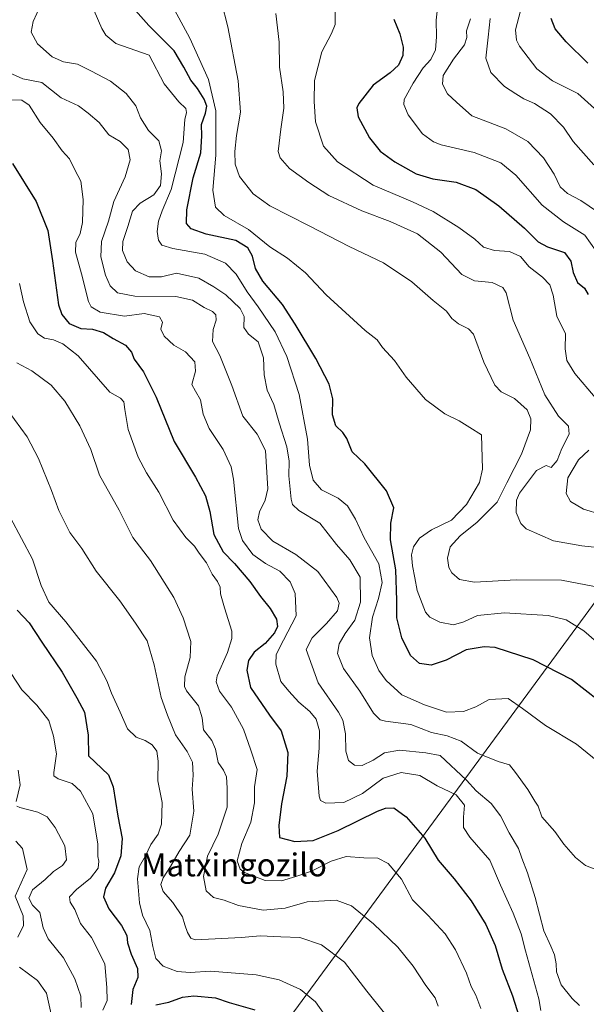
# Model space of a CAD drawing. Units: metres. Extents: x 641133 to 644583, y 4750702 to 4753086.
# Drawn here: x 644156 to 644354, y 4751289 to 4751633 of the extents above; entities that cross this region are included whole.
import ezdxf
from ezdxf.enums import TextEntityAlignment as Align

# ---------------------------------------------------------------- set-up
doc = ezdxf.new("R2010")
doc.units = ezdxf.units.M
doc.header["$MEASUREMENT"] = 0
for name, color, linetype, lineweight in [('Curva de nivel maestra', 36, 'Continuous', 30), ('Curva de nivel normal', 36, 'Continuous', 0), ('Municipio', 9, 'Continuous', 13), ('Municipio CxS', 142, 'Continuous', 0), ('Texto cartográfico', 19, 'Continuous', 0)]:
    doc.layers.add(name, color=color, linetype=linetype, lineweight=lineweight)
doc.styles.add('Arial', font='txt', dxfattribs={"height": 0.2})

# ---------------------------------------------------------------- blocks, each defined once
blk = doc.blocks.new('*U152')
at = {"layer": 'Municipio CxS', "color": 142, "linetype": 'Continuous', "lineweight": 0}
blk.add_polyline3d([(644543.11, 4752656.38, 910.56), (644564.96, 4751619.42, 1005.25), (644461.55, 4751552.66, 1038.96), (644434.83, 4751535.27, 1045.77), (644421.74, 4751517.61, 1049.54), (644125.63, 4751114.95, 1183.39), (643848.26, 4750940.41, 1229.1), (643841.1, 4750932.01, 1229.32), (643767.56, 4750845.23, 1225.27), (643724.63, 4750761.1, 1226.99), (643721.48, 4750755.03, 1227.84), (643721.48, 4750755.03, 1227.84), (643632.74, 4750753.19, 1235.87), (643666.9, 4750827.19, 1228.79), (643722.08, 4750939.45, 1238.84), (643744.6, 4750985.26, 1239.78), (643915.84, 4751333.05, 1196.35), (643990.76, 4751400.83, 1171.93), (644141.35, 4751731.45, 1072.32)], dxfattribs=at)
blk = doc.blocks.new('*U153')
at = {"layer": 'Municipio CxS', "color": 142, "linetype": 'Continuous', "lineweight": 0}
blk.add_polyline3d([(644543.11, 4752656.38, 910.56), (644564.96, 4751619.42, 1005.25), (644461.55, 4751552.66, 1038.96), (644434.83, 4751535.27, 1045.77), (644421.74, 4751517.61, 1049.54), (644125.63, 4751114.95, 1183.39), (643848.26, 4750940.41, 1229.1), (643841.1, 4750932.01, 1229.32), (643767.56, 4750845.23, 1225.27), (643724.63, 4750761.1, 1226.99), (643721.48, 4750755.03, 1227.84), (643721.48, 4750755.03, 1227.84), (643632.74, 4750753.19, 1235.87), (643666.9, 4750827.19, 1228.79), (643722.08, 4750939.45, 1238.84), (643744.6, 4750985.26, 1239.78), (643915.84, 4751333.05, 1196.35), (643990.76, 4751400.83, 1171.93), (644141.36, 4751731.45, 1072.32)], dxfattribs=at)
blk = doc.blocks.new('*U154')
at = {"layer": 'Municipio', "color": 9, "linetype": 'Continuous', "lineweight": 13}
blk.add_polyline3d([(643721.48, 4750755.03, 1227.84), (643724.63, 4750761.1, 1226.99), (643767.56, 4750845.23, 1225.27), (643841.1, 4750932.01, 1229.32), (643848.26, 4750940.41, 1229.1), (644125.63, 4751114.95, 1183.39), (644421.74, 4751517.61, 1049.54), (644434.83, 4751535.27, 1045.77), (644461.55, 4751552.66, 1038.96), (644564.96, 4751619.42, 1005.25)], dxfattribs=at)
blk = doc.blocks.new('*U155')
at = {"layer": 'Municipio', "color": 9, "linetype": 'Continuous', "lineweight": 13}
blk.add_polyline3d([(643721.48, 4750755.03, 1227.84), (643724.63, 4750761.1, 1226.99), (643767.56, 4750845.23, 1225.27), (643841.1, 4750932.01, 1229.32), (643848.26, 4750940.41, 1229.1), (644125.63, 4751114.95, 1183.39), (644421.74, 4751517.61, 1049.54), (644434.83, 4751535.27, 1045.77), (644461.55, 4751552.66, 1038.96), (644564.96, 4751619.42, 1005.25)], dxfattribs=at)
blk = doc.blocks.new('*U156')
at = {"layer": 'Curva de nivel normal', "color": 36, "linetype": 'Continuous', "lineweight": 0}
blk.add_polyline3d([(644162.88, 4751637.57, 1085), (644160.38, 4751631.94, 1085), (644159.67, 4751628.3, 1085), (644161.89, 4751624.19, 1085), (644167.04, 4751619.68, 1085), (644170.96, 4751617.93, 1085), (644175.8, 4751617.1, 1085), (644180.46, 4751614.76, 1085), (644187.42, 4751611.13, 1085), (644192.84, 4751606.86, 1085), (644196.22, 4751602.5, 1085), (644197.9, 4751598.28, 1085), (644200.63, 4751593.85, 1085), (644204.32, 4751590.28, 1085), (644205.17, 4751586.8, 1085), (644204.67, 4751583.3, 1085), (644205.18, 4751578.8, 1085), (644204.88, 4751574.64, 1085), (644202.47, 4751571.44, 1085), (644197.75, 4751568.55, 1085), (644195.06, 4751565.74, 1085), (644193.47, 4751560.42, 1085), (644191.68, 4751555.09, 1085), (644191.56, 4751551.96, 1085), (644193.21, 4751547.99, 1085), (644196.08, 4751544.91, 1085), (644200.86, 4751542.8, 1085), (644205.2, 4751542.81, 1085), (644210.44, 4751544.07, 1085), (644218.29, 4751542.27, 1085), (644223.48, 4751539.26, 1085), (644227.63, 4751536.49, 1085), (644232.66, 4751531.76, 1085), (644234.06, 4751528.95, 1085), (644233.96, 4751525.02, 1085), (644235.59, 4751522.77, 1085), (644239.01, 4751520.05, 1085), (644240.82, 4751514.48, 1085), (644241.11, 4751508.52, 1085), (644242.13, 4751503.17, 1085), (644244.49, 4751498.19, 1085), (644246.31, 4751491.75, 1085), (644248.97, 4751483.42, 1085), (644249.81, 4751478.42, 1085), (644249.68, 4751473.29, 1085), (644250.48, 4751465.06, 1085), (644250.99, 4751463.28, 1085), (644253.25, 4751461.08, 1085), (644260.51, 4751456.68, 1085), (644266.41, 4751449.22, 1085), (644271.07, 4751443.87, 1085), (644274.61, 4751437.87, 1085), (644274.75, 4751429.15, 1085), (644272.77, 4751422.76, 1085), (644269.44, 4751418.12, 1085), (644267.27, 4751414.49, 1085), (644266.69, 4751411.2, 1085), (644268.8, 4751405.91, 1085), (644274.52, 4751398.03, 1085), (644279.29, 4751390.26, 1085), (644281.62, 4751387.95, 1085), (644283.43, 4751387.48, 1085), (644292.36, 4751386.35, 1085), (644299.54, 4751383.59, 1085), (644305.05, 4751382.35, 1085), (644309.97, 4751380.52, 1085), (644315.68, 4751376.34, 1085), (644322.87, 4751373.42, 1085), (644326.76, 4751372.23, 1085), (644328.91, 4751369.54, 1085), (644333.18, 4751363.65, 1085), (644335.64, 4751359.6, 1085), (644336.79, 4751357.76, 1085), (644338.09, 4751354.06, 1085), (644342.63, 4751348.93, 1085), (644345.86, 4751344.5, 1085), (644349.85, 4751339.91, 1085), (644353.4, 4751337.07, 1085), (644357.55, 4751335.5, 1085)], dxfattribs=at)
blk = doc.blocks.new('*U158')
at = {"layer": 'Curva de nivel normal', "color": 36, "linetype": 'Continuous', "lineweight": 0}
blk.add_polyline3d([(644316.85, 4751287.09, 1105), (644315.02, 4751291.73, 1105), (644313.37, 4751294.77, 1105), (644311.77, 4751299.48, 1105), (644307.9, 4751307.64, 1105), (644304.35, 4751313.17, 1105), (644298.3, 4751319.76, 1105), (644292.92, 4751325.14, 1105), (644289.07, 4751332.32, 1105), (644284.46, 4751337.75, 1105), (644280.8, 4751339.69, 1105), (644275.92, 4751339.82, 1105), (644269.77, 4751340.18, 1105), (644264.48, 4751338.57, 1105), (644257.63, 4751335.07, 1105), (644252.15, 4751333.27, 1105), (644247.12, 4751331.69, 1105), (644241.39, 4751331.86, 1105), (644234.19, 4751334.58, 1105), (644232.7, 4751335.81, 1105), (644231.6, 4751338.75, 1105), (644233.23, 4751344.75, 1105), (644236.48, 4751352.22, 1105), (644237.65, 4751358.96, 1105), (644237.72, 4751364.59, 1105), (644238.67, 4751370.6, 1105), (644236.44, 4751377.43, 1105), (644233.91, 4751384.69, 1105), (644229.69, 4751392.44, 1105), (644225.42, 4751397.98, 1105), (644224.33, 4751401.24, 1105), (644224.66, 4751403.32, 1105), (644228.26, 4751411.54, 1105), (644229.8, 4751416.45, 1105), (644229.77, 4751418.96, 1105), (644227.19, 4751427.11, 1105), (644225.88, 4751432.01, 1105), (644225.69, 4751434.39, 1105), (644224.77, 4751436.31, 1105), (644222.94, 4751438.84, 1105), (644220.89, 4751442.89, 1105), (644218.35, 4751446.25, 1105), (644216.72, 4751448.72, 1105), (644213.67, 4751451.68, 1105), (644209.27, 4751457.72, 1105), (644204.29, 4751467.52, 1105), (644199.93, 4751474.31, 1105), (644197.05, 4751479.81, 1105), (644193.53, 4751489.42, 1105), (644192.4, 4751496.42, 1105), (644192, 4751499.09, 1105), (644190.93, 4751500.43, 1105), (644187.14, 4751502.44, 1105), (644176.13, 4751515.19, 1105), (644170.73, 4751519.34, 1105), (644167.42, 4751520.72, 1105), (644164.28, 4751521.4, 1105), (644161.98, 4751522.9, 1105), (644159.21, 4751527.09, 1105), (644157.02, 4751534.09, 1105), (644155.58, 4751540.42, 1105)], dxfattribs=at)
blk = doc.blocks.new('*U164')
at = {"layer": 'Curva de nivel normal', "color": 36, "linetype": 'Continuous', "lineweight": 0}
blk.add_polyline3d([(644208.18, 4751638.9, 1070), (644215.16, 4751626.12, 1070), (644221.66, 4751611.75, 1070), (644224.15, 4751600.75, 1070), (644224.15, 4751585.34, 1070), (644223.18, 4751573.11, 1070), (644224.08, 4751567.08, 1070), (644227.11, 4751564.25, 1070), (644235.66, 4751559.29, 1070), (644243.12, 4751553.29, 1070), (644249.19, 4751549.33, 1070), (644255.5, 4751544.12, 1070), (644262.78, 4751536.52, 1070), (644276.42, 4751524.05, 1070), (644280.54, 4751520.73, 1070), (644282.49, 4751518.03, 1070), (644286.58, 4751513.5, 1070), (644290.71, 4751507.66, 1070), (644297.52, 4751499.93, 1070), (644304.25, 4751494.89, 1070), (644309.21, 4751492.51, 1070), (644312.95, 4751490.08, 1070), (644317, 4751487.61, 1070), (644317.36, 4751475.6, 1070), (644316.28, 4751470.94, 1070), (644311.83, 4751463.2, 1070), (644306.5, 4751457.75, 1070), (644299.59, 4751454.42, 1070), (644295.4, 4751451.42, 1070), (644293.32, 4751448.48, 1070), (644292.61, 4751445.58, 1070), (644292.88, 4751441.85, 1070), (644293.75, 4751437.57, 1070), (644294.5, 4751433.21, 1070), (644297.45, 4751425.6, 1070), (644298.99, 4751423.89, 1070), (644302.48, 4751422.11, 1070), (644307.25, 4751421.22, 1070), (644310.82, 4751422.18, 1070), (644315.69, 4751424.44, 1070), (644325.12, 4751425.38, 1070), (644340.29, 4751424.41, 1070), (644346.66, 4751422.94, 1070), (644352.77, 4751419.07, 1070), (644361.63, 4751411.41, 1070)], dxfattribs=at)
blk = doc.blocks.new('*U165')
at = {"layer": 'Curva de nivel normal', "color": 36, "linetype": 'Continuous', "lineweight": 0}
blk.add_polyline3d([(644151.61, 4751496, 1115), (644158.21, 4751486.82, 1115), (644162.25, 4751479.35, 1115), (644166.82, 4751468.11, 1115), (644169.29, 4751461.17, 1115), (644173.23, 4751453.48, 1115), (644177.4, 4751447.82, 1115), (644182.38, 4751439.96, 1115), (644190.62, 4751429.58, 1115), (644196.11, 4751421.74, 1115), (644200.16, 4751415.54, 1115), (644202.7, 4751407.24, 1115), (644205.07, 4751395.76, 1115), (644207.33, 4751389.67, 1115), (644210.12, 4751382.75, 1115), (644214.12, 4751376.93, 1115), (644216, 4751373.14, 1115), (644216.28, 4751368.6, 1115), (644215.88, 4751363.74, 1115), (644216.54, 4751356.12, 1115), (644215.08, 4751347.65, 1115), (644211.41, 4751341.92, 1115), (644208.36, 4751336.69, 1115), (644205.78, 4751332.75, 1115), (644205.02, 4751330.41, 1115), (644205.76, 4751328.05, 1115), (644209.18, 4751324.14, 1115), (644212.53, 4751319.17, 1115), (644213.33, 4751316.32, 1115), (644214.32, 4751313.62, 1115), (644215.41, 4751311.72, 1115), (644216.97, 4751311.16, 1115), (644233.19, 4751311.89, 1115), (644239.73, 4751312.47, 1115), (644246.87, 4751312.11, 1115), (644253.52, 4751311.95, 1115), (644261.15, 4751309.36, 1115), (644269.2, 4751303.34, 1115), (644276.94, 4751293.23, 1115), (644287.9, 4751279.51, 1115)], dxfattribs=at)
blk = doc.blocks.new('*U168')
at = {"layer": 'Curva de nivel normal', "color": 36, "linetype": 'Continuous', "lineweight": 0}
blk.add_polyline3d([(644320.12, 4751633.04, 1035), (644319.35, 4751626.5, 1035), (644318.54, 4751619.16, 1035), (644320.3, 4751614.12, 1035), (644325.04, 4751609.26, 1035), (644329.08, 4751606.72, 1035), (644331.8, 4751604.98, 1035), (644335.53, 4751603.29, 1035), (644341.12, 4751599.72, 1035), (644345.71, 4751595.07, 1035), (644349.12, 4751590.11, 1035), (644356.25, 4751581.95, 1035)], dxfattribs=at)
blk = doc.blocks.new('*U177')
at = {"layer": 'Curva de nivel normal', "color": 36, "linetype": 'Continuous', "lineweight": 0}
blk.add_polyline3d([(644313.23, 4751632.93, 1040), (644311.77, 4751628.7, 1040), (644311.94, 4751626.42, 1040), (644311.09, 4751623.85, 1040), (644307.21, 4751618.8, 1040), (644303.68, 4751613.17, 1040), (644303.36, 4751610.05, 1040), (644305.14, 4751606.74, 1040), (644308.24, 4751603.83, 1040), (644313.63, 4751599.08, 1040), (644325.57, 4751594.52, 1040), (644333.2, 4751590.07, 1040), (644338.73, 4751584.32, 1040), (644342.38, 4751578.62, 1040), (644344.54, 4751574.25, 1040), (644347.03, 4751571.93, 1040), (644351.77, 4751569.47, 1040), (644360.12, 4751563.69, 1040)], dxfattribs=at)
blk = doc.blocks.new('*U178')
at = {"layer": 'Curva de nivel normal', "color": 36, "linetype": 'Continuous', "lineweight": 0}
for points in [[(644177.09, 4751287.49, 1135), (644177.02, 4751291.41, 1135), (644174.9, 4751297.44, 1135), (644170.98, 4751304.85, 1135), (644165.59, 4751311.49, 1135), (644163.82, 4751315.28, 1135), (644162.68, 4751320.62, 1135), (644160.13, 4751323.28, 1135), (644158.8, 4751325.72, 1135), (644160.17, 4751328.63, 1135), (644164.5, 4751332.19, 1135), (644167.45, 4751334.98, 1135), (644170.63, 4751337.06, 1135), (644172, 4751339.06, 1135), (644171.46, 4751343.92, 1135), (644168.1, 4751350.41, 1135), (644165.24, 4751354.1, 1135), (644161.97, 4751355.75, 1135), (644155.68, 4751357.37, 1135), (644154.6, 4751357.82, 1135)], [(644154.45, 4751359.5, 1135), (644155.8, 4751365.29, 1135), (644155.14, 4751370.44, 1135)]]:
    blk.add_polyline3d(points, dxfattribs=at)
blk = doc.blocks.new('*U189')
at = {"layer": 'Curva de nivel normal', "color": 36, "linetype": 'Continuous', "lineweight": 0}
blk.add_polyline3d([(644152.67, 4751404.15, 1130), (644156.43, 4751398.45, 1130), (644161.65, 4751393.13, 1130), (644165.78, 4751387.73, 1130), (644167.41, 4751382.3, 1130), (644168.55, 4751376.08, 1130), (644167.62, 4751369.56, 1130), (644167.62, 4751368.41, 1130), (644169.04, 4751367.34, 1130), (644174.01, 4751365.73, 1130), (644176.85, 4751363.04, 1130), (644181.26, 4751355.09, 1130), (644182.95, 4751344.58, 1130), (644182.93, 4751340.23, 1130), (644183.3, 4751338.55, 1130), (644183.03, 4751336.2, 1130), (644180.45, 4751332.65, 1130), (644175.51, 4751328.73, 1130), (644173.07, 4751326.09, 1130), (644173.32, 4751324.29, 1130), (644174.94, 4751321.71, 1130), (644176.9, 4751316.76, 1130), (644180.69, 4751311.96, 1130), (644185.43, 4751302.73, 1130), (644186.08, 4751294.46, 1130), (644186.2, 4751289.9, 1130), (644184.67, 4751286.58, 1130)], dxfattribs=at)
blk = doc.blocks.new('*U191')
at = {"layer": 'Curva de nivel normal', "color": 36, "linetype": 'Continuous', "lineweight": 0}
for points in [[(644265.9, 4751635.9, 1055), (644265.91, 4751631, 1055), (644264.63, 4751627.75, 1055), (644261.21, 4751621.42, 1055), (644258.66, 4751611.35, 1055), (644258.52, 4751604, 1055), (644258.98, 4751596.95, 1055), (644261.79, 4751588.42, 1055), (644266.66, 4751582.96, 1055), (644279.16, 4751574.8, 1055), (644292.96, 4751568.97, 1055), (644300.14, 4751565.59, 1055), (644309.15, 4751560.04, 1055), (644314.72, 4751555.88, 1055), (644317.79, 4751553.19, 1055), (644321.54, 4751551.96, 1055), (644326.77, 4751551.68, 1055), (644330.69, 4751549.92, 1055), (644333.66, 4751546.32, 1055), (644338.31, 4751542.66, 1055), (644340.92, 4751539.96, 1055), (644342.05, 4751536.35, 1055), (644343.4, 4751528.98, 1055), (644346.43, 4751522.8, 1055), (644346.27, 4751517.57, 1055), (644346.9, 4751513.54, 1055), (644349.62, 4751509.05, 1055), (644356.78, 4751500.58, 1055)], [(644354.56, 4751482.26, 1055), (644350.98, 4751478.78, 1055), (644347.25, 4751472.59, 1055), (644346.66, 4751467.09, 1055), (644348.08, 4751464.22, 1055), (644352.73, 4751461.55, 1055), (644358.85, 4751459.71, 1055)]]:
    blk.add_polyline3d(points, dxfattribs=at)
blk = doc.blocks.new('*U194')
at = {"layer": 'Curva de nivel normal', "color": 36, "linetype": 'Continuous', "lineweight": 0}
blk.add_polyline3d([(644330.64, 4751635.7, 1030), (644328.92, 4751629.08, 1030), (644329.26, 4751625.5, 1030), (644330.33, 4751623.43, 1030), (644336.36, 4751615.45, 1030), (644341.88, 4751611.23, 1030), (644350.64, 4751606.81, 1030), (644359.99, 4751598.43, 1030)], dxfattribs=at)
blk = doc.blocks.new('*U195')
at = {"layer": 'Curva de nivel normal', "color": 36, "linetype": 'Continuous', "lineweight": 0}
blk.add_polyline3d([(644152.48, 4751458.62, 1120), (644160.16, 4751444.12, 1120), (644163.18, 4751434.96, 1120), (644165.88, 4751429.11, 1120), (644171.83, 4751422.28, 1120), (644182.45, 4751408.46, 1120), (644186.14, 4751401.58, 1120), (644187.75, 4751397.34, 1120), (644190.78, 4751390.64, 1120), (644193.27, 4751384.88, 1120), (644196.3, 4751381.93, 1120), (644199.46, 4751380.76, 1120), (644201.98, 4751379.28, 1120), (644203.58, 4751377.02, 1120), (644204.02, 4751373.55, 1120), (644203.91, 4751366.68, 1120), (644205.45, 4751359.09, 1120), (644205.16, 4751351.56, 1120), (644204.05, 4751348.08, 1120), (644201.49, 4751344.42, 1120), (644199.64, 4751340.42, 1120), (644197.44, 4751336.66, 1120), (644196.81, 4751332.39, 1120), (644197.46, 4751324, 1120), (644198.59, 4751319.75, 1120), (644201.17, 4751314.42, 1120), (644202.13, 4751308.74, 1120), (644203.22, 4751304.62, 1120), (644205.78, 4751301.91, 1120), (644210.64, 4751300.06, 1120), (644215.18, 4751299.7, 1120), (644222.3, 4751300.12, 1120), (644238.29, 4751298.89, 1120), (644246.36, 4751297.1, 1120), (644253.79, 4751293.76, 1120), (644258.97, 4751289.42, 1120), (644263.79, 4751282.7, 1120)], dxfattribs=at)
blk = doc.blocks.new('*U197')
at = {"layer": 'Curva de nivel normal', "color": 36, "linetype": 'Continuous', "lineweight": 0}
blk.add_polyline3d([(644151.82, 4751614.17, 1090), (644156.74, 4751611.93, 1090), (644163.35, 4751610.65, 1090), (644170.17, 4751605.36, 1090), (644176.24, 4751602.47, 1090), (644179.57, 4751599.95, 1090), (644183.43, 4751596.67, 1090), (644186.77, 4751592.39, 1090), (644190.81, 4751590.08, 1090), (644193.59, 4751587.22, 1090), (644194.31, 4751583.61, 1090), (644192.53, 4751577.74, 1090), (644188.5, 4751569.13, 1090), (644186.73, 4751562.2, 1090), (644184.21, 4751555.12, 1090), (644183.98, 4751549.75, 1090), (644185.59, 4751543.3, 1090), (644187.3, 4751539.67, 1090), (644189.79, 4751537.18, 1090), (644195.87, 4751536.01, 1090), (644210.22, 4751535.86, 1090), (644216.05, 4751534.63, 1090), (644220.06, 4751532.03, 1090), (644223.03, 4751530.66, 1090), (644224.2, 4751529.5, 1090), (644224.33, 4751527.64, 1090), (644223.22, 4751524.34, 1090), (644223.07, 4751520.21, 1090), (644225.54, 4751515.26, 1090), (644229.75, 4751504.78, 1090), (644233.6, 4751494.1, 1090), (644238.64, 4751487.82, 1090), (644241.56, 4751482.12, 1090), (644242.42, 4751468.72, 1090), (644241.48, 4751464.78, 1090), (644239.41, 4751460.71, 1090), (644238.87, 4751457.83, 1090), (644239.98, 4751454.61, 1090), (644244.08, 4751450.38, 1090), (644252.12, 4751445.75, 1090), (644259.87, 4751439.84, 1090), (644266.46, 4751430.72, 1090), (644267.27, 4751428.72, 1090), (644266.73, 4751426.1, 1090), (644262.84, 4751421.59, 1090), (644257.82, 4751416.63, 1090), (644255.73, 4751412.5, 1090), (644259.94, 4751400.9, 1090), (644267.07, 4751390.71, 1090), (644268.52, 4751387.86, 1090), (644269.52, 4751383.11, 1090), (644269.62, 4751377.07, 1090), (644270.57, 4751373.83, 1090), (644272.65, 4751372.16, 1090), (644275.37, 4751372.07, 1090), (644279.12, 4751373.93, 1090), (644283.12, 4751376.49, 1090), (644288.41, 4751377.41, 1090), (644297.55, 4751376.43, 1090), (644302.64, 4751375.51, 1090), (644311.78, 4751366.94, 1090), (644315.14, 4751363.18, 1090), (644320.39, 4751358.7, 1090), (644323.66, 4751354.4, 1090), (644326.69, 4751348.5, 1090), (644329.95, 4751343.03, 1090), (644331.14, 4751339.62, 1090), (644333.16, 4751334.53, 1090), (644335.81, 4751325.9, 1090), (644338.87, 4751314.25, 1090), (644341.29, 4751308.94, 1090), (644342.52, 4751305.82, 1090), (644343.13, 4751302.76, 1090), (644343.25, 4751299.88, 1090), (644344.88, 4751295.41, 1090), (644348.7, 4751290.56, 1090), (644351.27, 4751288.16, 1090)], dxfattribs=at)
blk = doc.blocks.new('*U198')
at = {"layer": 'Curva de nivel normal', "color": 36, "linetype": 'Continuous', "lineweight": 0}
blk.add_polyline3d([(644301.79, 4751637.75, 1045), (644301.2, 4751632.42, 1045), (644301.35, 4751626.68, 1045), (644300.93, 4751622.11, 1045), (644299.34, 4751618.68, 1045), (644296.59, 4751615.75, 1045), (644293.2, 4751610.42, 1045), (644290, 4751604.69, 1045), (644289.89, 4751603.01, 1045), (644291.42, 4751599.41, 1045), (644296.45, 4751592.75, 1045), (644300.29, 4751589.9, 1045), (644302.94, 4751588.94, 1045), (644314.51, 4751586.23, 1045), (644323.84, 4751582.66, 1045), (644329.01, 4751578.35, 1045), (644338.18, 4751567.87, 1045), (644345.64, 4751561.98, 1045), (644353.15, 4751557.38, 1045), (644357.14, 4751551.77, 1045)], dxfattribs=at)
blk = doc.blocks.new('*U200')
at = {"layer": 'Curva de nivel normal', "color": 36, "linetype": 'Continuous', "lineweight": 0}
blk.add_polyline3d([(644226.16, 4751638.79, 1065), (644228.38, 4751630.1, 1065), (644231.96, 4751611.23, 1065), (644232.81, 4751600.27, 1065), (644231.42, 4751592.14, 1065), (644230.83, 4751586.54, 1065), (644230.91, 4751582.18, 1065), (644232.51, 4751577.8, 1065), (644237.26, 4751571.83, 1065), (644243.1, 4751567.56, 1065), (644256.76, 4751560.65, 1065), (644270.79, 4751553.41, 1065), (644282.79, 4751547.63, 1065), (644292.68, 4751541.06, 1065), (644300.09, 4751534.52, 1065), (644304.82, 4751530.79, 1065), (644306.71, 4751528.17, 1065), (644309.02, 4751526.34, 1065), (644312.47, 4751524.59, 1065), (644314.2, 4751522.75, 1065), (644317.83, 4751512.96, 1065), (644321.69, 4751504.94, 1065), (644323.94, 4751502.57, 1065), (644328.56, 4751500.27, 1065), (644333.04, 4751496.26, 1065), (644334.27, 4751493.17, 1065), (644334.1, 4751489.33, 1065), (644331.04, 4751480.85, 1065), (644325.88, 4751470.74, 1065), (644322.49, 4751464.01, 1065), (644315.55, 4751457.06, 1065), (644309.54, 4751452.33, 1065), (644306.12, 4751448.4, 1065), (644305.18, 4751444.48, 1065), (644305.56, 4751441.21, 1065), (644306.7, 4751439.33, 1065), (644309.37, 4751437.01, 1065), (644314.61, 4751436.04, 1065), (644329.11, 4751436.92, 1065), (644345.03, 4751436.79, 1065), (644356.58, 4751434.55, 1065)], dxfattribs=at)
blk = doc.blocks.new('*U202')
at = {"layer": 'Curva de nivel normal', "color": 36, "linetype": 'Continuous', "lineweight": 0}
blk.add_polyline3d([(644151.62, 4751604.62, 1095), (644156.43, 4751604.56, 1095), (644158.98, 4751602.72, 1095), (644162.86, 4751596.76, 1095), (644167.39, 4751591.19, 1095), (644170.53, 4751586.86, 1095), (644173.02, 4751584.01, 1095), (644174.88, 4751580.16, 1095), (644177.02, 4751576.18, 1095), (644177.8, 4751569.8, 1095), (644177.62, 4751561.72, 1095), (644176.84, 4751557.96, 1095), (644175.22, 4751554.72, 1095), (644175.16, 4751551.44, 1095), (644177.24, 4751543.85, 1095), (644179.7, 4751534.11, 1095), (644180.62, 4751532.25, 1095), (644183.72, 4751530.41, 1095), (644192.29, 4751529.07, 1095), (644199.17, 4751529.91, 1095), (644204.48, 4751528.81, 1095), (644205.56, 4751526.96, 1095), (644204.92, 4751524.54, 1095), (644206.08, 4751522.09, 1095), (644209.5, 4751518.85, 1095), (644213.61, 4751516.53, 1095), (644216.86, 4751513.1, 1095), (644217.12, 4751509.82, 1095), (644215.85, 4751505.18, 1095), (644217.12, 4751502.79, 1095), (644218.84, 4751499.85, 1095), (644219.73, 4751494.75, 1095), (644221.82, 4751489.78, 1095), (644226.76, 4751482.49, 1095), (644229.5, 4751476.37, 1095), (644230.36, 4751472.02, 1095), (644232.14, 4751454.78, 1095), (644233.56, 4751450.64, 1095), (644237.14, 4751445.8, 1095), (644241.51, 4751442.59, 1095), (644246.59, 4751439.92, 1095), (644250.22, 4751436.19, 1095), (644251.9, 4751432.12, 1095), (644252.25, 4751424.3, 1095), (644247.84, 4751415.82, 1095), (644245.25, 4751410.85, 1095), (644245.19, 4751407.42, 1095), (644246.92, 4751401.42, 1095), (644249.65, 4751398, 1095), (644253.25, 4751394.16, 1095), (644257.1, 4751390.94, 1095), (644259.3, 4751388.16, 1095), (644260.46, 4751384.09, 1095), (644260.3, 4751378.1, 1095), (644259.59, 4751370, 1095), (644260.32, 4751361.29, 1095), (644260.76, 4751359.85, 1095), (644262.62, 4751358.92, 1095), (644268.94, 4751359.11, 1095), (644275.47, 4751362.26, 1095), (644282.7, 4751367.55, 1095), (644288.91, 4751369.54, 1095), (644295.53, 4751368.53, 1095), (644301.58, 4751364.92, 1095), (644308.21, 4751361.72, 1095), (644311.06, 4751358.22, 1095), (644310.75, 4751353.96, 1095), (644310.74, 4751350.33, 1095), (644312.93, 4751347.04, 1095), (644319.99, 4751338.95, 1095), (644323.72, 4751330.2, 1095), (644328.08, 4751320.43, 1095), (644330.88, 4751313.18, 1095), (644332.37, 4751307.28, 1095), (644337.12, 4751290.51, 1095), (644337.79, 4751286.45, 1095)], dxfattribs=at)
blk = doc.blocks.new('*U203')
at = {"layer": 'Curva de nivel normal', "color": 36, "linetype": 'Continuous', "lineweight": 0}
blk.add_polyline3d([(644180.14, 4751639.16, 1080), (644184.41, 4751629.55, 1080), (644185.76, 4751627.25, 1080), (644189.25, 4751624.27, 1080), (644200.88, 4751620.18, 1080), (644206.15, 4751610.24, 1080), (644211.3, 4751603.94, 1080), (644213.76, 4751601.55, 1080), (644213.96, 4751600.24, 1080), (644213.33, 4751597.75, 1080), (644212.75, 4751589.75, 1080), (644208.58, 4751573.26, 1080), (644205.43, 4751565.8, 1080), (644204.1, 4751562.26, 1080), (644203.72, 4751558.58, 1080), (644204.18, 4751555.63, 1080), (644205.28, 4751553.85, 1080), (644209.22, 4751552.62, 1080), (644220.35, 4751550.7, 1080), (644227.6, 4751547.57, 1080), (644231.35, 4751543.67, 1080), (644235.2, 4751537.5, 1080), (644239.04, 4751532.34, 1080), (644244.96, 4751523.59, 1080), (644249.05, 4751514.94, 1080), (644253.28, 4751501.7, 1080), (644256.23, 4751486.09, 1080), (644256.96, 4751476.91, 1080), (644258.17, 4751471.7, 1080), (644261.08, 4751468.37, 1080), (644266.95, 4751465.42, 1080), (644270.18, 4751462.78, 1080), (644272.95, 4751458.1, 1080), (644276.05, 4751451.59, 1080), (644281.18, 4751442.47, 1080), (644282.32, 4751435.95, 1080), (644281.08, 4751430.38, 1080), (644278.92, 4751423.82, 1080), (644277.89, 4751416.68, 1080), (644278.84, 4751410.44, 1080), (644281.12, 4751405.18, 1080), (644283.72, 4751401.69, 1080), (644289.23, 4751396.69, 1080), (644297.07, 4751393.26, 1080), (644304.79, 4751390.61, 1080), (644310.76, 4751390.88, 1080), (644315, 4751392.55, 1080), (644319.76, 4751395.08, 1080), (644326.37, 4751395.39, 1080), (644331.38, 4751391.96, 1080), (644339.4, 4751385.95, 1080), (644350.18, 4751379.49, 1080), (644357.68, 4751373.37, 1080)], dxfattribs=at)
blk = doc.blocks.new('*U211')
at = {"layer": 'Curva de nivel maestra', "color": 36, "linetype": 'Continuous', "lineweight": 30}
blk.add_polyline3d([(644153.08, 4751582.38, 1100), (644161.42, 4751569.05, 1100), (644165.43, 4751558.96, 1100), (644167.12, 4751548.42, 1100), (644169.18, 4751533.04, 1100), (644170.37, 4751529.67, 1100), (644172.9, 4751526.48, 1100), (644177.03, 4751524.72, 1100), (644181.11, 4751524.48, 1100), (644184.93, 4751523.28, 1100), (644188.35, 4751521.23, 1100), (644192.58, 4751518.89, 1100), (644194.71, 4751516.5, 1100), (644195.7, 4751514.02, 1100), (644198.92, 4751509.57, 1100), (644203.34, 4751500.7, 1100), (644209.61, 4751485.26, 1100), (644217.14, 4751472.77, 1100), (644220.61, 4751466.24, 1100), (644222.1, 4751460.74, 1100), (644223.47, 4751452.77, 1100), (644226.71, 4751446.68, 1100), (644230.68, 4751442.64, 1100), (644236.02, 4751436.32, 1100), (644239.78, 4751431.08, 1100), (644243.22, 4751426.86, 1100), (644245.35, 4751423.2, 1100), (644245.7, 4751420.59, 1100), (644244.66, 4751418.39, 1100), (644241.46, 4751414.7, 1100), (644237.58, 4751411.62, 1100), (644235.57, 4751408.74, 1100), (644235.05, 4751405.35, 1100), (644236.29, 4751399.26, 1100), (644242.95, 4751389.58, 1100), (644246.98, 4751384.16, 1100), (644249.37, 4751376.52, 1100), (644249.06, 4751368.24, 1100), (644247.16, 4751358.6, 1100), (644246.16, 4751351.04, 1100), (644246.45, 4751346.9, 1100), (644251.84, 4751345.47, 1100), (644258.18, 4751345.77, 1100), (644266.93, 4751349.26, 1100), (644280.65, 4751356.08, 1100), (644283.45, 4751357.16, 1100), (644286.37, 4751357.21, 1100), (644290.67, 4751354.14, 1100), (644297.28, 4751346.59, 1100), (644301.86, 4751339, 1100), (644307.52, 4751332.48, 1100), (644313.41, 4751324.71, 1100), (644318.49, 4751316.46, 1100), (644321.84, 4751309.14, 1100), (644324.23, 4751300.86, 1100), (644327.87, 4751291.5, 1100), (644330.98, 4751281.62, 1100)], dxfattribs=at)
blk = doc.blocks.new('*U213')
at = {"layer": 'Curva de nivel maestra', "color": 36, "linetype": 'Continuous', "lineweight": 30}
for points in [[(644154.78, 4751426.33, 1125), (644158.95, 4751421.92, 1125), (644163.43, 4751415.08, 1125), (644170.44, 4751404.67, 1125), (644175.59, 4751395.64, 1125), (644178.32, 4751390.63, 1125), (644179.63, 4751382.64, 1125), (644179.75, 4751375.42, 1125), (644186.7, 4751368.78, 1125), (644188.37, 4751364.56, 1125), (644189.96, 4751354.27, 1125), (644191.44, 4751346.55, 1125), (644190.94, 4751340.44, 1125), (644188.76, 4751334.5, 1125), (644185.6, 4751329.11, 1125), (644184.96, 4751326.09, 1125), (644186.8, 4751321.92, 1125), (644191.28, 4751316.1, 1125), (644193.04, 4751312.67, 1125), (644193.34, 4751310.11, 1125), (644194.62, 4751306.09, 1125), (644196.8, 4751301.09, 1125), (644196.94, 4751298, 1125), (644195.2, 4751293.74, 1125), (644194.66, 4751288.48, 1125)], [(644203.21, 4751288.37, 1125), (644207.81, 4751289.3, 1125), (644212.54, 4751291.07, 1125), (644216.53, 4751291.54, 1125), (644224.08, 4751290.79, 1125), (644228.86, 4751289.24, 1125), (644237.82, 4751286.6, 1125)]]:
    blk.add_polyline3d(points, dxfattribs=at)
blk = doc.blocks.new('*U215')
at = {"layer": 'Curva de nivel maestra', "color": 36, "linetype": 'Continuous', "lineweight": 30}
blk.add_polyline3d([(644354.15, 4751617.45, 1025), (644346.61, 4751624.91, 1025), (644342.74, 4751629.38, 1025), (644341.39, 4751633.02, 1025)], dxfattribs=at)
blk = doc.blocks.new('*U216')
at = {"layer": 'Curva de nivel maestra', "color": 36, "linetype": 'Continuous', "lineweight": 30}
blk.add_polyline3d([(644358.08, 4751394.59, 1075), (644348.45, 4751402.08, 1075), (644335.12, 4751408.91, 1075), (644321.79, 4751413.2, 1075), (644318, 4751413.48, 1075), (644311.68, 4751412.4, 1075), (644304.73, 4751408.87, 1075), (644299.48, 4751407.06, 1075), (644295.36, 4751407.72, 1075), (644292.24, 4751410.42, 1075), (644289.2, 4751416.6, 1075), (644287.41, 4751423.65, 1075), (644287.47, 4751429.73, 1075), (644287.07, 4751440.35, 1075), (644285.25, 4751450.82, 1075), (644285.35, 4751456.69, 1075), (644286.43, 4751462.11, 1075), (644283.88, 4751468.01, 1075), (644276.22, 4751477.45, 1075), (644271.86, 4751481.64, 1075), (644269.94, 4751486.24, 1075), (644268.56, 4751488.44, 1075), (644266.09, 4751490.68, 1075), (644265.02, 4751494.56, 1075), (644265.07, 4751500.15, 1075), (644263.83, 4751505.26, 1075), (644259.19, 4751514.27, 1075), (644251.93, 4751526.23, 1075), (644247.5, 4751533.13, 1075), (644240.59, 4751541.22, 1075), (644238.05, 4751545.68, 1075), (644236.98, 4751549.94, 1075), (644235.39, 4751552.88, 1075), (644231.19, 4751555.47, 1075), (644220.79, 4751557.72, 1075), (644215.56, 4751559.56, 1075), (644213.97, 4751561.4, 1075), (644214.06, 4751566.2, 1075), (644216.31, 4751577.42, 1075), (644218.91, 4751586.09, 1075), (644219.29, 4751592, 1075), (644219.13, 4751596.05, 1075), (644220.64, 4751599.94, 1075), (644221.04, 4751602.44, 1075), (644220.12, 4751604.85, 1075), (644217.79, 4751608.54, 1075), (644215.5, 4751611.47, 1075), (644212.98, 4751616.04, 1075), (644209.68, 4751621.72, 1075), (644200.82, 4751630.55, 1075), (644191.36, 4751641.33, 1075)], dxfattribs=at)
blk = doc.blocks.new('*U218')
at = {"layer": 'Curva de nivel maestra', "color": 36, "linetype": 'Continuous', "lineweight": 30}
blk.add_polyline3d([(644286.4, 4751632.84, 1050), (644288.45, 4751627.73, 1050), (644289.68, 4751623, 1050), (644289.56, 4751620.09, 1050), (644288.01, 4751616.75, 1050), (644285.08, 4751614.09, 1050), (644279.2, 4751609.75, 1050), (644274.11, 4751603.33, 1050), (644273.45, 4751601.79, 1050), (644273.98, 4751598.71, 1050), (644277.92, 4751591.37, 1050), (644281.63, 4751586.74, 1050), (644286.69, 4751582.93, 1050), (644294.25, 4751578.73, 1050), (644300.07, 4751577, 1050), (644308.17, 4751575.9, 1050), (644315.02, 4751573.32, 1050), (644323.13, 4751567.54, 1050), (644332.06, 4751559.77, 1050), (644336.79, 4751555.01, 1050), (644340.12, 4751553.22, 1050), (644346.01, 4751551.3, 1050), (644348.3, 4751548.23, 1050), (644349.05, 4751544.26, 1050), (644350.61, 4751540.77, 1050), (644353.08, 4751538.84, 1050), (644354.26, 4751536.56, 1050)], dxfattribs=at)

msp = doc.modelspace()

# ---------------------------------------------------------------- linework, layer by layer
at = {"layer": 'Curva de nivel normal', "color": 36, "linetype": 'Continuous', "lineweight": 0}
for points in [[(644364.2, 4751447.52, 1060), (644352.05, 4751448.77, 1060), (644342.23, 4751450.56, 1060), (644332.64, 4751454.73, 1060), (644330.74, 4751456.53, 1060), (644329.09, 4751460.45, 1060), (644329.32, 4751464.71, 1060), (644330.36, 4751467.22, 1060), (644336.26, 4751475.12, 1060), (644339.66, 4751476.83, 1060), (644341.38, 4751476.15, 1060), (644343.52, 4751478.57, 1060), (644345.05, 4751482.75, 1060), (644347.69, 4751487.75, 1060), (644347.39, 4751490.58, 1060), (644343.89, 4751494.05, 1060), (644339.13, 4751501.58, 1060), (644333.88, 4751514.4, 1060), (644328.13, 4751527.68, 1060), (644325.67, 4751537.22, 1060), (644324.44, 4751539.02, 1060), (644320.8, 4751540.83, 1060), (644314.61, 4751541.34, 1060), (644310.18, 4751543.58, 1060), (644302.85, 4751551.36, 1060), (644294.68, 4751557.75, 1060), (644285.12, 4751562.15, 1060), (644275.16, 4751565.82, 1060), (644263.72, 4751571.22, 1060), (644256.69, 4751575.76, 1060), (644249.91, 4751580.58, 1060), (644246.72, 4751584.38, 1060), (644245.99, 4751586.58, 1060), (644246.91, 4751594.38, 1060), (644247.96, 4751601.75, 1060), (644247.74, 4751607.42, 1060), (644246.41, 4751616.09, 1060), (644246.27, 4751624.75, 1060), (644245.17, 4751634.82, 1060)], [(644301.85, 4751287.94, 1110), (644300.84, 4751290.89, 1110), (644297.6, 4751295.1, 1110), (644293.15, 4751301.94, 1110), (644287.79, 4751308.52, 1110), (644279.3, 4751316.74, 1110), (644271.62, 4751323.04, 1110), (644266.25, 4751324.94, 1110), (644256.16, 4751324.35, 1110), (644248.39, 4751322.16, 1110), (644240.69, 4751321.46, 1110), (644232.12, 4751323.14, 1110), (644227.12, 4751324.94, 1110), (644223.35, 4751325.85, 1110), (644220.77, 4751328.25, 1110), (644219.83, 4751333.19, 1110), (644221.27, 4751340.29, 1110), (644225.04, 4751348.02, 1110), (644228.16, 4751357.48, 1110), (644228.16, 4751364.06, 1110), (644227.93, 4751368.08, 1110), (644226.84, 4751370.39, 1110), (644224.96, 4751373.08, 1110), (644224.06, 4751377.75, 1110), (644222.75, 4751380.75, 1110), (644219.88, 4751384.5, 1110), (644219.42, 4751388.72, 1110), (644218.18, 4751392.85, 1110), (644213.95, 4751398.06, 1110), (644213.25, 4751399.62, 1110), (644213.38, 4751402.98, 1110), (644215.19, 4751409.73, 1110), (644215.44, 4751415.37, 1110), (644212.83, 4751423.64, 1110), (644209.48, 4751430.78, 1110), (644201.37, 4751443.67, 1110), (644195.15, 4751451.72, 1110), (644190.42, 4751461.29, 1110), (644183.54, 4751473.42, 1110), (644180.51, 4751482.42, 1110), (644176.72, 4751490.71, 1110), (644171.41, 4751499.38, 1110), (644166.65, 4751504.95, 1110), (644159.91, 4751509.92, 1110), (644154.61, 4751512.74, 1110)], [(644154.32, 4751345.56, 1140), (644156.64, 4751343.01, 1140), (644158.28, 4751335.73, 1140), (644154.12, 4751326.42, 1140), (644156.85, 4751319.46, 1140), (644157, 4751316.09, 1140), (644154.98, 4751312.01, 1140)], [(644155.62, 4751301.58, 1140), (644161.93, 4751296.9, 1140), (644165.04, 4751292.53, 1140), (644167.09, 4751283.03, 1140)]]:
    msp.add_polyline3d(points, dxfattribs=at)
at = {"layer": 'Municipio CxS', "color": 142, "linetype": 'Continuous', "lineweight": 0}
msp.add_polyline3d([(644580.31, 4750890.53, 1083.96), (644580.07, 4750890.26, 1084.03), (644569.51, 4750879.92, 1087.26), (644538.65, 4750849.73, 1095.84), (644488.11, 4750796.97, 1112.01), (644529.36, 4750772.74, 1103.46), (644530.62, 4750771.86, 1102.94), (643721.48, 4750755.03, 1227.84), (643724.63, 4750761.1, 1226.99), (643767.56, 4750845.23, 1225.27), (643841.1, 4750932.01, 1229.32), (643848.26, 4750940.41, 1229.1), (644125.63, 4751114.95, 1183.39), (644421.74, 4751517.61, 1049.54), (644434.83, 4751535.27, 1045.77), (644461.55, 4751552.66, 1038.96), (644564.96, 4751619.42, 1005.25), (644580.31, 4750890.53, 1083.96)], close=True, dxfattribs=at)
msp.add_polyline3d([(644580.31, 4750890.53, 1083.96), (644580.07, 4750890.26, 1084.03), (644569.51, 4750879.92, 1087.26), (644538.65, 4750849.73, 1095.84), (644488.11, 4750796.97, 1112.01), (644529.36, 4750772.74, 1103.46), (644530.62, 4750771.86, 1102.94), (643721.48, 4750755.03, 1227.84), (643724.63, 4750761.1, 1226.99), (643767.56, 4750845.23, 1225.27), (643841.1, 4750932.01, 1229.32), (643848.26, 4750940.41, 1229.1), (644125.63, 4751114.95, 1183.39), (644421.74, 4751517.61, 1049.54), (644434.83, 4751535.27, 1045.77), (644461.55, 4751552.66, 1038.96), (644564.96, 4751619.42, 1005.25), (644580.31, 4750890.53, 1083.96)], close=True, dxfattribs=at)

# ---------------------------------------------------------------- block references
at = {"layer": 'Curva de nivel maestra', "color": 36, "linetype": 'Continuous', "lineweight": 30}
for name in ['*U215', '*U218', '*U216', '*U211', '*U213']:
    msp.add_blockref(name, (0, 0), dxfattribs=at)
at = {"layer": 'Curva de nivel normal', "color": 36, "linetype": 'Continuous', "lineweight": 0}
for name in ['*U194', '*U191', '*U198', '*U177', '*U168', '*U200', '*U164', '*U203', '*U156', '*U197', '*U202', '*U158', '*U165', '*U195', '*U189', '*U178']:
    msp.add_blockref(name, (0, 0), dxfattribs=at)
at = {"layer": 'Municipio', "color": 9, "linetype": 'Continuous', "lineweight": 13}
for name in ['*U154', '*U155']:
    msp.add_blockref(name, (0, 0), dxfattribs=at)
at = {"layer": 'Municipio CxS', "color": 142, "linetype": 'Continuous', "lineweight": 0}
for name in ['*U152', '*U153']:
    msp.add_blockref(name, (0, 0), dxfattribs=at)

# ---------------------------------------------------------------- texts
at = {"layer": 'Texto cartográfico', "color": 19, "linetype": 'Continuous', "lineweight": 0, "style": 'Arial'}
msp.add_text('Matxingozilo', height=8, dxfattribs=at).set_placement((644230.56, 4751337.3), align=Align.MIDDLE_CENTER)

doc.saveas('drawing.dxf')
